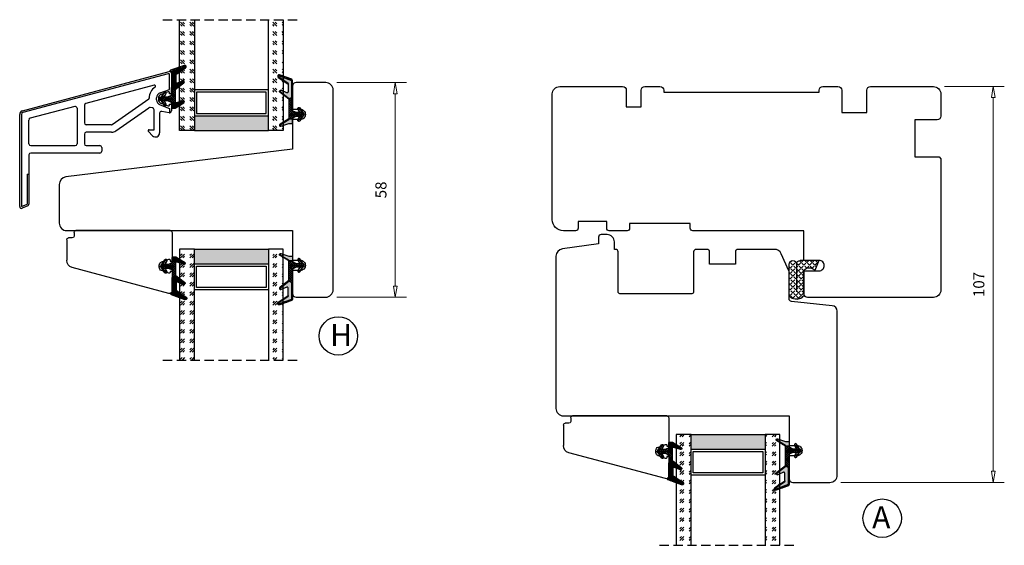
# Model space of a CAD drawing. Units: millimetres. Extents: x -310 to 294, y 396 to 814.
# Drawn here: x 28 to 294, y 663 to 805 of the extents above; entities that cross this region are included whole.
import ezdxf

# ---------------------------------------------------------------- set-up
doc = ezdxf.new("R2010")
doc.units = ezdxf.units.MM
for name, pattern in [('AIG_MITTE_2', [8, 5, -1, 1, -1]), ('GEN7A', [7.5, 5, -1.25, 0, -1.25]), ('HIDDEN', [0.375, 0.25, -0.125])]:
    doc.linetypes.add(name, pattern=pattern)
for name, color, linetype, lineweight in [('Dimensjon', 1, 'Continuous', 13), ('Mittellinie', 4, 'GEN7A', 25), ('Schraffur', 1, 'Continuous', 13)]:
    doc.layers.add(name, color=color, linetype=linetype, lineweight=lineweight)
doc.layers.add('Tekst', color=7, linetype='Continuous')
doc.styles.add('Natre', font='verdana.ttf', dxfattribs={"height": 2})
doc.dimstyles.new('Product', dxfattribs={"dimscale": 2, "dimtxt": 1.5, "dimasz": 1.5, "dimexe": 1.5, "dimexo": 1.5, "dimgap": 1, "dimtad": 1, "dimtxsty": 'Standard', "dimblk": 'CLOSEDBLANK', "dimcen": 1.5, "dimclrd": 256, "dimclre": 256, "dimclrt": 3, "dimadec": 1, "dimazin": 0, "dimtfac": 1, "dimtmove": 0, "dimatfit": 3, "dimfxl": 1, "dimlwd": -1, "dimlwe": -1, "dimarcsym": 0})
pattern_1 = [(45, (3.1785, -22.58184), (-0.280633, 0.280633), [])]

# ---------------------------------------------------------------- blocks, each defined once
blk = doc.blocks.new('Schlegel pakning')
h = blk.add_hatch()
h.set_pattern_fill('LINE', color=256, scale=0.125, angle=45)
h.set_pattern_definition(pattern_1)
h.paths.add_polyline_path([(1.2, 6.58), (2.31, 6.99), (2.31, 7.31), (1.11, 6.87, 0.315299), (0.91, 6.59), (0.91, 6.09), (0.91, 2.08), (1.06, 1.99), (1.06, 5.9), (1.06, 6.39, -0.331542)])
h.paths.add_polyline_path([(4.46, 7.77, -0.883634), (4.63, 7.46), (2.31, 5.89), (2.31, 5.71), (4.74, 7.35, 0.883634), (4.37, 8.06), (2.31, 7.31), (2.31, 6.99)])
h.paths.add_polyline_path([(2.31, 5.89), (2.11, 5.75), (2.11, 5.57), (2.31, 5.71)], flags=17)
h.paths.add_polyline_path([(4.06, 3.94), (4.23, 3.71, -0.40073), (4.18, 3.43), (2.31, 2), (2.31, 1.81), (4.27, 3.31, 0.71659)])
h.paths.add_polyline_path([(2.31, 1.81), (2.31, 2), (1.77, 1.58), (1.91, 1.5)])
h = blk.add_hatch()
h.set_pattern_fill('HEX', color=256, scale=0.025)
h.set_pattern_definition([(0, (3.17848, -22.58184), (0, 0.13748153), [0.079375, -0.15875]), (120, (3.17848, -22.58184), (-0.1190625, -0.06874077), [0.079375, -0.15875]), (60, (3.25786, -22.58184), (-0.1190625, 0.06874077), [0.079375, -0.15875])])
h.paths.add_polyline_path([(2.11, 5.57), (2.11, 5.75), (2.31, 5.89), (2.31, 6.99), (1.2, 6.58, 0.331542), (1.06, 6.39), (1.06, 5.9), (1.06, 1.99), (1.77, 1.58), (2.31, 2), (2.31, 3.25, -0.414214), (2.11, 3.45)])
h.paths.add_polyline_path([(4.18, 3.43, 0.40073), (4.23, 3.71), (4.06, 3.94, 0.100645), (3.92, 3.91), (2.39, 3.26, -0.100645), (2.31, 3.25), (2.31, 2)])
h.paths.add_polyline_path([(4.63, 7.46, 0.883634), (4.46, 7.77), (2.31, 6.99), (2.31, 5.89)])
h.paths.add_polyline_path([(2.31, -4.23), (1.91, -3.99), (1.91, -3.81), (0.91, -3.81), (0.91, -4.91, 0.414214), (1.11, -5.11), (1.91, -5.11), (2.31, -5.25)])
h.paths.add_polyline_path([(2.31, -4.23), (2.31, -5.25), (4.02, -5.8, 0.079175), (4.11, -5.82), (4.24, -5.59, 0.405967), (4.19, -5.39)])
h = blk.add_hatch()
h.set_pattern_fill('NET', color=256, scale=0.125, angle=45)
h.set_pattern_definition([(45, (2.8099, -24.19313), (-0.280633, 0.280633), []), (135, (2.8099, -24.19313), (-0.280633, -0.280633), [])])
h.paths.add_polyline_path([(0.91, -1.61), (-0.09, -2.11), (-1.89, -2.11, 0.414214), (-2.19, -2.41), (-2.19, -2.81, 0.414214), (-1.89, -3.11), (-0.09, -3.11), (0.91, -3.61), (0.91, -3.81), (1.91, -3.81), (1.91, 1.5), (0.91, 2.08)])
h.paths.add_polyline_path([(1.16, -2.61, -1), (0.66, -2.61, -1)], flags=16)
h = blk.add_hatch()
h.set_pattern_fill('LINE', color=256, scale=0.125, angle=45)
h.set_pattern_definition(pattern_1)
h.paths.add_polyline_path([(-0.55, -1.13, 0.909718), (-1.08, -0.85), (-1.89, -2.11), (-0.95, -2.11)])
h.paths.add_polyline_path([(-1.08, -4.37, 0.909718), (-0.55, -4.1), (-0.95, -3.11), (-1.89, -3.11)])
h = blk.add_hatch()
h.set_pattern_fill('DOTS', color=256, scale=0.025)
h.set_pattern_definition([(0, (-10.363785, -14.74697), (0.01984375, 0.0396875), [0, -0.0396875])])
h.paths.add_polyline_path([(0.66, -2.61, 1), (1.16, -2.61, 1)])
h = blk.add_hatch()
h.set_pattern_fill('LINE', color=256, scale=0.125, angle=45)
h.set_pattern_definition(pattern_1)
h.paths.add_polyline_path([(2.31, -4.06), (2.31, -4.23), (4.19, -5.39, -0.405967), (4.24, -5.59), (4.11, -5.82, 0.756171), (4.27, -5.26)])
h.paths.add_polyline_path([(1.91, -3.81), (1.91, -3.99), (2.31, -4.23), (2.31, -4.06)])
for p, q in [((1.91, 1.5), (1.77, 1.58)), ((1.91, -3.55), (1.91, -3.6))]:
    blk.add_line(p, q)
at = {"linetype": 'AIG_MITTE_2'}
blk.add_line((-2.36, -2.61), (1.32, -2.61), dxfattribs=at)
for points in [[(1.06, 5.9), (1.06, 6.39), (1.06, 5.9), (1.06, 1.99), (0.91, 2.08), (0.91, 6.09), (0.91, 6.59, -0.315299), (1.11, 6.87), (4.37, 8.06, -0.883634), (4.74, 7.35), (2.11, 5.57), (2.11, 5.75), (4.63, 7.46, 0.883634), (4.46, 7.77), (1.2, 6.58, 0.331542), (1.06, 6.39)], [(1.77, 1.58), (4.18, 3.43, 0.40073), (4.23, 3.71, -0.40073), (4.18, 3.43), (1.77, 1.58), (1.91, 1.5), (4.27, 3.31, 0.71659), (4.06, 3.94), (4.23, 3.71)]]:
    blk.add_lwpolyline(points, format="xyb")
for points in [[(2.11, 5.57), (2.11, 3.45, 0.537257), (2.39, 3.26), (3.92, 3.91, -0.100645), (4.06, 3.94), (4.23, 3.71, -0.40073), (4.18, 3.43), (1.77, 1.58), (1.06, 1.99), (1.06, 5.9), (1.06, 1.99), (1.06, 5.9), (1.06, 6.39, -0.331542), (1.2, 6.58), (4.46, 7.77, -0.883634), (4.63, 7.46), (2.11, 5.75)], [(-1.89, -2.11), (-0.95, -2.11), (-0.55, -1.13, 0.909718), (-1.08, -0.85)], [(-0.55, -4.1), (-0.95, -3.11), (-1.89, -3.11), (-1.08, -4.37, 0.909718)], [(4.02, -5.8), (1.91, -5.11), (1.11, -5.11, -0.414214), (0.91, -4.91), (0.91, -3.81), (1.91, -3.81), (1.91, -3.99), (4.19, -5.39, -0.405967), (4.24, -5.59), (4.11, -5.82, -0.079175)], [(4.24, -5.59, 0.405967), (4.19, -5.39), (1.91, -3.99), (1.91, -3.81), (4.27, -5.26, -0.756171), (4.11, -5.82)]]:
    blk.add_lwpolyline(points, format="xyb", close=True)
at = {"linetype": 'Continuous'}
blk.add_lwpolyline([(-2.19, -2.81), (-2.19, -2.41, -0.414214), (-1.89, -2.11), (-0.09, -2.11), (0.91, -1.61), (0.91, 2.08), (1.06, 1.99), (0.91, 2.08), (1.91, 1.5), (0.91, 2.08), (1.06, 1.99), (1.77, 1.58), (1.91, 1.5), (1.91, -3.81), (0.91, -3.81), (0.91, -3.61), (-0.09, -3.11), (-1.89, -3.11, -0.414214)], format="xyb", close=True, dxfattribs=at)
blk.add_circle((0.91, -2.61), 0.25, dxfattribs=at)
blk = doc.blocks.new('_ClosedBlank')
at = {"color": 0, "linetype": 'ByBlock', "lineweight": -2}
for p, q in [((-1, 0.167), (0, 0)), ((-1, 0.167), (-1, -0.167)), ((0, 0), (-1, -0.167))]:
    blk.add_line(p, q, dxfattribs=at)
blk = doc.blocks.new('*D17')
at = {"layer": 'Defpoints', "color": 0, "transparency": 16777216}
for p in [(110.2, 788.13), (128.99, 788.13), (110.2, 730.13)]:
    blk.add_point(p, dxfattribs=at)
at = {"layer": 'Dimensjon', "transparency": 16777216}
for p, q in [((113.2, 788.13), (131.99, 788.13)), ((128.99, 733.13), (128.99, 785.13)), ((113.2, 730.13), (131.99, 730.13))]:
    blk.add_line(p, q, dxfattribs=at)
at = {"layer": 'Dimensjon', "transparency": 16777216, "xscale": 3, "yscale": 3, "zscale": 3}
for p, rotation in [((128.99, 788.13), 90), ((128.99, 730.13), 270)]:
    blk.add_blockref('_ClosedBlank', p, dxfattribs=dict(at, rotation=rotation))
at = {"layer": 'Dimensjon', "color": 3, "transparency": 16777216, "insert": (125.49, 759.13), "char_height": 3, "attachment_point": 5, "rotation": 90}
blk.add_mtext('58', dxfattribs=at)
blk = doc.blocks.new('QL 3056-3009')
h = blk.add_hatch()
h.set_pattern_fill('ANGLE', color=256, scale=0.15, angle=45)
h.set_pattern_definition([(45, (116.2154, -517.764), (-0.7408711, 0.7408711), [0.762, -0.28575]), (135, (116.2154, -517.764), (-0.7408711, -0.7408711), [0.762, -0.28575])])
h.paths.add_polyline_path([(3.9, 4.3, 0.414214), (2.9, 5.3), (-2.1, 5.3), (-1, 2.6, -0.508651), (1.9, 2.6), (1.9, -3.9, 0.253244), (2.36, -4.74, 0.297693), (5.45, -4.74, 0.253244), (5.9, -3.9), (5.9, 4.3, 0.414214), (4.9, 5.3, 0.414214)])
for p, q in [((-2.1, 5.3), (-1, 2.6)), ((-2.1, 5.3), (2.9, 5.3)), ((2.9, 5.3), (2.9, 5.3)), ((3.9, 4.3), (3.9, -3.2)), ((4.9, 5.3), (4.9, 5.3)), ((5.9, -3.9), (5.9, 4.3)), ((1.9, 2.6), (1.9, -3.9))]:
    blk.add_line(p, q)
for centre, radius, start, end in [((0.45, 1.54), 1.79, 36.0796, 143.9204), ((2.9, 4.3), 1, 0, 90), ((4.9, 4.3), 1, 90, 180), ((4.9, 4.3), 1, 0, 90), ((2.9, -3.9), 1, 180, 236.8442), ((3.9, -2.37), 2.83, 236.8442, 303.1558), ((4.9, -3.9), 1, 303.1558, 0)]:
    blk.add_arc(centre, radius, start, end)
blk = doc.blocks.new('*D26')
at = {"layer": 'Defpoints', "color": 0, "transparency": 16777216}
for p in [(274.4, 787.06), (290.54, 787.06), (246.4, 680.06)]:
    blk.add_point(p, dxfattribs=at)
at = {"layer": 'Dimensjon', "transparency": 16777216}
for p, q in [((277.4, 787.06), (293.54, 787.06)), ((290.54, 683.06), (290.54, 784.06)), ((249.4, 680.06), (293.54, 680.06))]:
    blk.add_line(p, q, dxfattribs=at)
at = {"layer": 'Dimensjon', "transparency": 16777216, "xscale": 3, "yscale": 3, "zscale": 3}
for p, rotation in [((290.54, 787.06), 90), ((290.54, 680.06), 270)]:
    blk.add_blockref('_ClosedBlank', p, dxfattribs=dict(at, rotation=rotation))
at = {"layer": 'Dimensjon', "color": 3, "transparency": 16777216, "insert": (287.04, 733.56), "char_height": 3, "attachment_point": 5, "rotation": 90}
blk.add_mtext('107', dxfattribs=at)
blk = doc.blocks.new('DGU 28mm')
h = blk.add_hatch()
h.set_pattern_fill('GOST_GLASS', color=256, scale=0.3, angle=90)
h.set_pattern_definition([(135, (1691.0189, -627.2375), (4e-16, 2.5455844), [1.5, -2.1]), (135, (1691.0189, -626.6011), (4e-16, 2.5455844), [0.6, -3]), (135, (1690.3825, -627.2375), (4e-16, 2.5455844), [0.6, -3])])
h.paths.add_polyline_path([(-10.16, -16.18), (-14.16, -16.18), (-14.16, -12.21, -0.02264), (-13.94, -11.92, 0.603868), (-14.16, -11.43), (-14.16, -6.17), (-14, -6.03, 0.598601), (-14.16, -5.34), (-14.16, -3.7), (-13.72, -3.36, 0.754525), (-14.01, -2.64), (-14.16, -2.66), (-14.16, 13.82), (-10.16, 13.82)])
h = blk.add_hatch()
h.set_pattern_fill('GOST_GLASS', color=256, scale=0.3, angle=90)
h.set_pattern_definition([(135, (1693.0189, -627.2375), (4e-16, 2.5455844), [1.5, -2.1]), (135, (1693.0189, -626.6011), (4e-16, 2.5455844), [0.6, -3]), (135, (1692.3825, -627.2375), (4e-16, 2.5455844), [0.6, -3])])
h.paths.add_polyline_path([(13.84, -16.18), (9.84, -16.18), (9.84, 13.82), (13.84, 13.82), (13.84, 3.39), (13.79, 3.4, 0.754525), (13.5, 2.68), (13.84, 2.41), (13.84, 0.65, 0.511575), (13.78, 0.01), (13.84, -0.04), (13.84, -5.42, 0.494166), (13.73, -5.88, -0.01189), (13.84, -6.03)])
h = blk.add_hatch(color=256)
h.dxf.hatch_style = 1
h.paths.add_polyline_path([(-10.16, -12.18), (-10.16, -16.18), (9.84, -16.18), (9.84, -12.18)])
for p, q in [((-14.16, -16.18), (-14.16, 13.82)), ((-10.16, 13.82), (-10.16, -16.18)), ((9.84, -16.18), (9.84, 13.82)), ((13.84, 13.82), (13.84, -16.18)), ((9.84, -5.18), (-10.16, -5.18)), ((9.24, -5.78), (-9.56, -5.78)), ((-9.56, -5.78), (-9.56, -11.58)), ((9.24, -11.58), (9.24, -5.78)), ((-10.16, -12.18), (9.84, -12.18)), ((-9.56, -11.58), (9.24, -11.58)), ((-10.16, -16.18), (-14.16, -16.18)), ((-10.16, -16.18), (9.84, -16.18)), ((13.84, -16.18), (9.84, -16.18))]:
    blk.add_line(p, q)
at = {"linetype": 'HIDDEN', "ltscale": 10}
blk.add_lwpolyline([(-18.66, 13.82), (18.34, 13.82)], dxfattribs=at)
blk = doc.blocks.new('50.0813')
at = {"color": 7, "linetype": 'Continuous', "lineweight": 25}
for p, q in [((10.88, 9.74), (-15.26, 2.74)), ((11.76, 3.9), (11.76, 9.07)), ((10.86, 4.28), (8.92, 3.58)), ((11.26, 3.8), (11.26, 4)), ((11.66, 3.8), (11.26, 3.8)), ((-16.74, -4.73), (-16.74, 0.81)), ((8.26, 2.64), (8.26, 2.15)), ((8.92, 1.21), (10.86, 0.51)), ((11.26, 1), (11.66, 1)), ((11.26, 0.79), (11.26, 1)), ((11.76, -6.73), (11.76, 0.9)), ((-15.24, -5.23), (-16.24, -5.23)), ((-14.74, -6.73), (-14.74, -5.73)), ((1.26, -7.23), (-14.24, -7.23)), ((6.76, -7.23), (1.26, -7.23)), ((11.26, -7.23), (6.76, -7.23))]:
    blk.add_line(p, q, dxfattribs=at)
for centre, radius, start, end in [((11.06, 9.07), 0.7, 0, 105), ((-14.74, 0.81), 2, 105, 180), ((9.26, 2.64), 1, 110, 180), ((10.96, 4), 0.3, 0, 110), ((11.66, 3.9), 0.1, 270, 0), ((9.26, 2.15), 1, 180, 250), ((10.96, 0.79), 0.3, 250, 0), ((11.66, 0.9), 0.1, 0, 90), ((-16.24, -4.73), 0.5, 180, 270), ((-15.24, -5.73), 0.5, 0, 90), ((-14.24, -6.73), 0.5, 180, 270), ((11.26, -6.73), 0.5, 270, 0)]:
    blk.add_arc(centre, radius, start, end, dxfattribs=at)
blk = doc.blocks.new('NAT glasspakning V2')
at = {"layer": 'Schraffur'}
h = blk.add_hatch(dxfattribs=at)
h.set_pattern_fill('LINE', color=0, scale=0.125, angle=45)
h.set_pattern_definition([(45, (2896.1139, 1455.50212), (-0.280633004, 0.280633004), [])])
h.paths.add_polyline_path([(0.29, 7.58), (3.55, 8.76, -0.883634), (3.71, 8.45), (1.2, 6.74), (1.2, 6.56), (3.82, 8.34, 0.883634), (3.46, 9.05), (-0.22, 7.71, 0.634213), (-0.25, 7.35, -0.269494), (0, 6.91), (0, 3.07), (0.15, 2.98), (0.15, 6.89), (0.15, 7.38, -0.331542)])
h = blk.add_hatch(dxfattribs=at)
h.set_pattern_fill('LINE', color=0, scale=0.125, angle=45)
h.set_pattern_definition([(45, (2895.6139, 1455.50212), (-0.280633004, 0.280633004), [])])
h.paths.add_polyline_path([(3.27, 4.43, 0.40073), (3.31, 4.7), (3.15, 4.93, 0.100645), (3.01, 4.91), (1.48, 4.25, -0.537257), (1.2, 4.44), (1.2, 6.56), (1.2, 6.74), (3.71, 8.45, 0.883634), (3.55, 8.76), (0.29, 7.58, 0.331542), (0.15, 7.38), (0.15, 6.89), (0.15, 2.98), (0.86, 2.57)])
h = blk.add_hatch(dxfattribs=at)
h.set_pattern_fill('HEX', color=0, scale=0.025)
h.set_pattern_definition([(0, (2896.11389, 1455.50212), (0, 0.137481533), [0.079375, -0.15875]), (120, (2896.11389, 1455.50212), (-0.1190625, -0.0687407664), [0.079375, -0.15875]), (60, (2896.19327, 1455.50212), (-0.1190625, 0.0687407664), [0.079375, -0.15875])])
edge = h.paths.add_edge_path()
edge.add_line((1.2, 6.56), (1.2, 4.44))
edge.add_arc((1.4, 4.44), 0.2, 180, 292.9888)
edge.add_line((1.48, 4.25), (3.01, 4.91))
edge.add_arc((3.15, 4.58), 0.35, 90, 112.9888, ccw=False)
edge.add_line((3.15, 4.93), (3.31, 4.7))
edge.add_arc((3.15, 4.58), 0.2, -52.5, 34.8499, ccw=False)
edge.add_line((3.27, 4.43), (0.86, 2.57))
edge.add_line((0.86, 2.57), (0.15, 2.98))
edge.add_line((0.15, 2.98), (0.15, 6.89))
edge.add_line((0.15, 6.89), (0.15, 2.98))
edge.add_line((0.15, 2.98), (0.15, 6.89))
edge.add_line((0.15, 6.89), (0.15, 7.38))
edge.add_arc((0.35, 7.38), 0.2, 106.6299, 180, ccw=False)
edge.add_line((0.29, 7.58), (3.55, 8.76))
edge.add_arc((3.61, 8.6), 0.178, -55.8596, 110, ccw=False)
edge.add_line((3.71, 8.45), (1.2, 6.74))
edge.add_line((1.2, 6.74), (1.2, 6.56))
h = blk.add_hatch(dxfattribs=at)
h.set_pattern_fill('NET', color=0, scale=0.125, angle=45)
h.set_pattern_definition([(45, (1.8989, -21.58154), (-0.280633, 0.280633), []), (135, (1.8989, -21.58154), (-0.280633, -0.280633), [])])
h.paths.add_polyline_path([(0, 1), (-1, 0.5), (-2.8, 0.5, 0.414214), (-3.1, 0.2), (-3.1, -0.2, 0.414214), (-2.8, -0.5), (-1, -0.5), (0, -1), (0, -1.2), (1, -1.2), (1, 2.49), (0, 3.07)])
h.paths.add_polyline_path([(0.25, 0, -1), (-0.25, 0, -1)], flags=16)
h = blk.add_hatch(dxfattribs=at)
h.set_pattern_fill('LINE', color=0, scale=0.125, angle=45)
h.set_pattern_definition([(45, (2908.10083, 1452.95436), (-0.280633004, 0.280633004), [])])
edge = h.paths.add_edge_path()
edge.add_line((-2.8, 0.5), (-1.86, 0.5))
edge.add_line((-1.86, 0.5), (-1.46, 1.49))
edge.add_arc((-1.74, 1.6), 0.3, 338.1361, 507.3095)
edge.add_line((-1.99, 1.76), (-2.8, 0.5))
edge = h.paths.add_edge_path()
edge.add_line((-1.46, -1.49), (-1.86, -0.5))
edge.add_line((-1.86, -0.5), (-2.8, -0.5))
edge.add_line((-2.8, -0.5), (-1.99, -1.76))
edge.add_arc((-1.74, -1.6), 0.3, 212.6905, 381.8639)
h = blk.add_hatch(dxfattribs=at)
h.set_pattern_fill('DOTS', color=0, scale=0.025)
h.set_pattern_definition([(0, (-11.274806, -12.135378), (0.01984375, 0.0396875), [0, -0.0396875])])
h.paths.add_polyline_path([(-0.25, 0, 1), (0.25, 0, 1)])
h = blk.add_hatch(dxfattribs=at)
h.set_pattern_fill('HEX', color=0, scale=0.025)
h.set_pattern_definition([(0, (2896.11389, 1455.81921), (0, 0.137481533), [0.079375, -0.15875]), (120, (2896.11389, 1455.81921), (-0.1190625, -0.0687407664), [0.079375, -0.15875]), (60, (2896.19327, 1455.81921), (-0.1190625, 0.0687407664), [0.079375, -0.15875])])
edge = h.paths.add_edge_path()
edge.add_line((3.11, -0.51), (1, -1.2))
edge.add_line((1, -1.2), (0, -1.2))
edge.add_line((0, -1.2), (0, -2.3))
edge.add_arc((0.2, -2.3), 0.2, 180, 270)
edge.add_line((0.2, -2.5), (1, -2.5))
edge.add_line((1, -2.5), (1, -2.33))
edge.add_line((1, -2.33), (3.28, -0.92))
edge.add_arc((3.2, -0.8), 0.15, 301.6179, 390)
edge.add_line((3.33, -0.72), (3.2, -0.5))
edge.add_arc((3.2, -0.8), 0.3, 90, 108.1079)
h = blk.add_hatch(dxfattribs=at)
h.set_pattern_fill('LINE', color=0, scale=0.125, angle=45)
h.set_pattern_definition([(45, (2.26746, -21.27316), (-0.280633, 0.280633), [])])
h.paths.add_polyline_path([(1.4, -2.26), (1.4, -2.08), (3.28, -0.92, 0.405967), (3.33, -0.72), (3.2, -0.5, -0.756171), (3.36, -1.05)])
h.paths.add_polyline_path([(1, -2.5), (1, -2.33), (1.4, -2.08), (1.4, -2.26)])
at = {"color": 0}
for p, q in [((1, 2.49), (0.86, 2.57)), ((1, -0.94), (1, -0.99))]:
    blk.add_line(p, q, dxfattribs=at)
blk.add_lwpolyline([(0.15, 7.38, -0.331542), (0.29, 7.58), (3.55, 8.76, -0.883634), (3.71, 8.45), (1.2, 6.74), (1.2, 6.56), (3.82, 8.34, 0.883634), (3.46, 9.05), (-0.22, 7.71, 0.634213), (-0.25, 7.35, -0.269494), (0, 6.91), (0, 3.07), (0.15, 2.98), (0.15, 6.89), (0.15, 7.38), (0.15, 6.89)], format="xyb")
for points in [[(1.2, 6.56), (1.2, 4.44, 0.537257), (1.48, 4.25), (3.01, 4.91, -0.100645), (3.15, 4.93), (3.31, 4.7, -0.40073), (3.27, 4.43), (0.86, 2.57), (0.15, 2.98), (0.15, 6.89), (0.15, 2.98), (0.15, 6.89), (0.15, 7.38, -0.331542), (0.29, 7.58), (3.55, 8.76, -0.883634), (3.71, 8.45), (1.2, 6.74)], [(-2.8, 0.5), (-1.86, 0.5), (-1.46, 1.49, 0.909718), (-1.99, 1.76)], [(-1.46, -1.49), (-1.86, -0.5), (-2.8, -0.5), (-1.99, -1.76, 0.909718)], [(3.11, -0.51), (1, -1.2), (0, -1.2), (0, -2.3, 0.414214), (0.2, -2.5), (1, -2.5), (1, -2.33), (3.28, -0.92, 0.405967), (3.33, -0.72), (3.2, -0.5, 0.079175)], [(3.33, -0.72, -0.405967), (3.28, -0.92), (1, -2.33), (1, -2.5), (3.36, -1.05, 0.756171), (3.2, -0.5)]]:
    blk.add_lwpolyline(points, format="xyb", close=True, dxfattribs=at)
at = {"color": 0, "linetype": 'Continuous'}
blk.add_lwpolyline([(-3.1, -0.2), (-3.1, 0.2, -0.414214), (-2.8, 0.5), (-1, 0.5), (0, 1), (0, 3.07), (0.15, 2.98), (0, 3.07), (1, 2.49), (0, 3.07), (0.15, 2.98), (0.86, 2.57), (1, 2.49), (1, -1.2), (0, -1.2), (0, -1), (-1, -0.5), (-2.8, -0.5, -0.414214)], format="xyb", close=True, dxfattribs=at)
at = {"color": 0}
blk.add_lwpolyline([(0.86, 2.57), (3.27, 4.43, 0.40073), (3.31, 4.7, -0.40073), (3.27, 4.43), (0.86, 2.57), (1, 2.49), (3.36, 4.31, 0.71659), (3.15, 4.93), (3.31, 4.7)], format="xyb", dxfattribs=at)
at = {"color": 0, "linetype": 'Continuous'}
blk.add_circle((0, 0), 0.25, dxfattribs=at)
at = {"layer": 'Mittellinie', "color": 0, "linetype": 'AIG_MITTE_2'}
blk.add_line((-3.5, 0), (0.41, 0), dxfattribs=at)
blk = doc.blocks.new('50.0817')
at = {"color": 7, "linetype": 'Continuous'}
for p, q in [((-10.58, 4.75), (29.05, 15.37)), ((28.81, 14.78), (-10.45, 4.27)), ((29.18, 10.55), (29.18, 14.49)), ((29.68, 14.88), (29.68, 9.48)), ((25.01, 11.7), (6.55, 6.75)), ((25.66, 7.74), (25.66, 8.22)), ((26.16, 8.22), (26.16, 7.74)), ((26.65, 9.63), (29.18, 10.55)), ((28.78, 9.88), (26.82, 9.16)), ((29.18, 9.38), (29.18, 9.59)), ((29.58, 9.38), (29.18, 9.38)), ((3.55, 5.95), (-8.45, 2.73)), ((4.18, 5.46), (4.18, -4.17)), ((6.18, 6.27), (6.18, 1.46)), ((13.66, 1.05), (23.54, 7.96)), ((14.68, -0.68), (23.58, 5.55)), ((24.57, 5.53), (23.95, 5.64)), ((26.65, 6.33), (29.18, 5.41)), ((26.82, 6.8), (28.78, 6.09)), ((29.18, 6.58), (29.58, 6.58)), ((29.18, 6.37), (29.18, 6.58)), ((29.18, 5.41), (29.18, 4.22)), ((29.68, 6.48), (29.68, 4.72)), ((-11.32, -21.12), (-11.32, 3.78)), ((-10.82, 3.78), (-10.82, -21.12)), ((24.98, -0.36), (24.98, 5.04)), ((26.48, 4.09), (26.48, -1.23)), ((29.1, 4.23), (27.07, 4.58)), ((-8.82, -4.17), (-8.82, 2.25)), ((13.37, 0.96), (6.68, 0.96)), ((6.18, -1.54), (6.18, -4.17)), ((13.53, -1.04), (6.68, -1.04)), ((24.6, -2.01), (23.47, -0.88)), ((23.68, -0.36), (24.98, -0.36)), ((-8.32, -4.67), (3.68, -4.67)), ((6.68, -4.67), (10.38, -4.67)), ((10.88, -5.17), (10.88, -6.17)), ((-8.82, -7.17), (-8.82, -20.5)), ((10.38, -6.67), (-8.32, -6.67)), ((-9.32, -12.39), (-8.82, -12.39)), ((-9.32, -12.39), (-9.32, -20.5)), ((-10.82, -21.12), (-9.32, -20.5)), ((-9.13, -20.96), (-10.63, -21.58))]:
    blk.add_line(p, q, dxfattribs=at)
at = {"color": 7, "linetype": 'Continuous', "lineweight": 25}
for p, q in [((-10.58, 4.75), (29.05, 15.37)), ((28.81, 14.78), (-10.45, 4.27)), ((29.18, 10.55), (29.18, 14.49)), ((29.68, 14.88), (29.68, 9.48)), ((25.01, 11.7), (6.55, 6.75)), ((25.66, 7.74), (25.66, 8.22)), ((26.16, 8.22), (26.16, 7.74)), ((26.65, 9.63), (29.18, 10.55)), ((28.78, 9.88), (26.82, 9.16)), ((29.18, 9.38), (29.18, 9.59)), ((29.58, 9.38), (29.18, 9.38)), ((3.55, 5.95), (-8.45, 2.73)), ((4.18, 5.46), (4.18, -4.17)), ((6.18, 6.27), (6.18, 1.46)), ((13.66, 1.05), (23.54, 7.96)), ((14.68, -0.68), (23.58, 5.55)), ((24.57, 5.53), (23.95, 5.64)), ((26.65, 6.33), (29.18, 5.41)), ((26.82, 6.8), (28.78, 6.09)), ((29.18, 6.58), (29.58, 6.58)), ((29.18, 6.37), (29.18, 6.58)), ((29.18, 5.41), (29.18, 4.22)), ((29.68, 6.48), (29.68, 4.72)), ((-11.32, -21.12), (-11.32, 3.78)), ((-10.82, 3.78), (-10.82, -21.12)), ((24.98, -0.36), (24.98, 5.04)), ((26.48, 4.09), (26.48, -1.23)), ((29.1, 4.23), (27.07, 4.58)), ((-8.82, -4.17), (-8.82, 2.25)), ((13.37, 0.96), (6.68, 0.96)), ((6.18, -1.54), (6.18, -4.17)), ((13.53, -1.04), (6.68, -1.04)), ((24.6, -2.01), (23.47, -0.88)), ((23.68, -0.36), (24.98, -0.36)), ((-8.32, -4.67), (3.68, -4.67)), ((6.68, -4.67), (10.38, -4.67)), ((10.88, -5.17), (10.88, -6.17)), ((-8.82, -7.17), (-8.82, -12.39)), ((10.38, -6.67), (-8.32, -6.67)), ((-9.32, -12.39), (-8.82, -12.39)), ((-9.32, -12.39), (-9.32, -20.5)), ((-8.82, -12.39), (-8.82, -20.5)), ((-10.82, -21.12), (-9.32, -20.5)), ((-9.13, -20.96), (-10.63, -21.58))]:
    blk.add_line(p, q, dxfattribs=at)
at = {"color": 7, "linetype": 'Continuous'}
for centre, radius, start, end in [((28.88, 14.49), 0.3, 0, 105), ((29.18, 14.88), 0.5, 0, 105), ((27.16, 8.22), 3.5, 123.0918, 180.1875), ((25.09, 11.41), 0.3, 303.0918, 105), ((23.36, 8.21), 0.3, 305, 0.1875), ((27.16, 8.22), 1.5, 110, 180), ((27.16, 8.22), 1, 110, 180), ((28.88, 9.59), 0.3, 0, 110), ((29.58, 9.48), 0.1, 270, 0), ((3.68, 5.46), 0.5, 0, 105), ((6.68, 6.27), 0.5, 105, 180), ((23.87, 5.14), 0.5, 80.0851, 125), ((24.48, 5.04), 0.5, 0, 80.0851), ((27.16, 7.74), 1.5, 180, 250), ((27.16, 7.74), 1, 180, 250), ((28.88, 6.37), 0.3, 250, 0), ((29.58, 6.48), 0.1, 0, 90), ((-10.32, 3.78), 1, 105, 180), ((-10.32, 3.78), 0.5, 105, 180), ((-8.32, 2.25), 0.5, 105, 180), ((26.98, 4.09), 0.5, 80.0851, 180), ((29.18, 4.72), 0.5, 260.0851, 0), ((6.68, 1.46), 0.5, 180, 270), ((13.37, 1.46), 0.5, 270, 305), ((6.68, -1.54), 0.5, 90, 180), ((13.53, 0.96), 2, 270, 305), ((23.68, -0.66), 0.3, 90, 225), ((25.38, -1.23), 1.1, 225, 0), ((-8.32, -4.17), 0.5, 180, 270), ((3.68, -4.17), 0.5, 270, 0), ((6.68, -4.17), 0.5, 180, 270), ((10.38, -5.17), 0.5, 0, 90), ((-8.32, -7.17), 0.5, 90, 180), ((10.38, -6.17), 0.5, 270, 0), ((-10.82, -21.12), 0.5, 180, 292.5), ((-9.32, -20.5), 0.5, 292.5, 0)]:
    blk.add_arc(centre, radius, start, end, dxfattribs=at)
at = {"color": 7, "linetype": 'Continuous', "lineweight": 25}
for centre, radius, start, end in [((28.88, 14.49), 0.3, 0, 105), ((29.18, 14.88), 0.5, 0, 105), ((27.16, 8.22), 3.5, 123.0918, 180.1875), ((25.09, 11.41), 0.3, 303.0918, 105), ((23.36, 8.21), 0.3, 305, 0.1875), ((27.16, 8.22), 1.5, 110, 180), ((27.16, 8.22), 1, 110, 180), ((28.88, 9.59), 0.3, 0, 110), ((29.58, 9.48), 0.1, 270, 0), ((3.68, 5.46), 0.5, 0, 105), ((6.68, 6.27), 0.5, 105, 180), ((23.87, 5.14), 0.5, 80.0851, 125), ((24.48, 5.04), 0.5, 0, 80.0851), ((27.16, 7.74), 1.5, 180, 250), ((27.16, 7.74), 1, 180, 250), ((28.88, 6.37), 0.3, 250, 0), ((29.58, 6.48), 0.1, 0, 90), ((-10.32, 3.78), 1, 105, 180), ((-10.32, 3.78), 0.5, 105, 180), ((-8.32, 2.25), 0.5, 105, 180), ((26.98, 4.09), 0.5, 80.0851, 180), ((29.18, 4.72), 0.5, 260.0851, 270), ((29.18, 4.72), 0.5, 270, 0), ((6.68, 1.46), 0.5, 180, 270), ((13.37, 1.46), 0.5, 270, 305), ((6.68, -1.54), 0.5, 90, 180), ((13.53, 0.96), 2, 270, 305), ((23.68, -0.66), 0.3, 90, 225), ((25.38, -1.23), 1.1, 225, 0), ((-8.32, -4.17), 0.5, 180, 270), ((3.68, -4.17), 0.5, 270, 0), ((6.68, -4.17), 0.5, 180, 270), ((10.38, -5.17), 0.5, 0, 90), ((-8.32, -7.17), 0.5, 90, 180), ((10.38, -6.17), 0.5, 270, 0), ((-10.82, -21.12), 0.5, 180, 292.5), ((-9.32, -20.5), 0.5, 292.5, 0)]:
    blk.add_arc(centre, radius, start, end, dxfattribs=at)

msp = doc.modelspace()

# ---------------------------------------------------------------- linework, layer by layer
for points in [[(104.701, 779.533, -0.4142136), (103.301, 778.133), (101.201, 778.133), (101.201, 770.133), (39.957, 762.613, 0.3788661), (38.201, 760.628), (38.201, 750.133, 0.4142136), (40.201, 748.133), (101.201, 748.133), (101.201, 740.133), (103.301, 740.133, -0.4142136), (104.701, 738.733, -0.4142136), (103.301, 737.333), (101.201, 737.333), (101.201, 731.133, 0.4142136), (102.201, 730.133), (110.201, 730.133, 0.4142136), (112.201, 732.133), (112.201, 786.133, 0.4142136), (110.201, 788.133), (102.201, 788.133, 0.4142136), (101.201, 787.133), (101.201, 780.933), (103.301, 780.933, -0.4142136)], [(244.903, 738.658, 0.4142136), (243.503, 740.058), (239.403, 740.058), (239.403, 748.058), (209.403, 748.058, -0.4142136), (208.703, 748.758), (208.703, 750.058), (192.303, 750.058), (192.303, 748.758, -0.4142136), (191.603, 748.058), (186.803, 748.058, -0.4142136), (186.103, 748.758), (186.103, 750.558), (178.403, 750.558), (178.403, 748.758, -0.4142136), (177.703, 748.058), (174.403, 748.058, -0.4142136), (171.403, 751.058), (171.403, 785.058, -0.4142136), (173.403, 787.058), (190.403, 787.058, -0.4142136), (191.403, 786.058), (191.403, 781.558), (195.403, 781.558), (195.403, 786.058, -0.4142136), (196.403, 787.058), (200.503, 787.058, -0.4142136), (201.503, 786.058), (201.503, 785.558), (243.503, 785.558), (243.503, 786.058, -0.4142136), (244.503, 787.058), (248.603, 787.058, -0.4142136), (249.603, 786.058), (249.603, 780.058), (256.403, 780.058), (256.403, 786.058, -0.4142136), (257.403, 787.058), (274.403, 787.058, -0.4142136), (276.403, 785.058), (276.403, 779.058, -0.4142136), (275.403, 778.058), (269.403, 778.058), (269.403, 768.058), (275.903, 768.058), (276.403, 767.558), (276.403, 732.058, -0.4142136), (274.403, 730.058), (240.403, 730.058, -0.4142136), (239.403, 731.058), (239.403, 737.258), (243.503, 737.258, 0.4142136)], [(237.503, 687.258), (235.403, 687.258), (235.403, 681.058, 0.4142136), (236.403, 680.058), (246.403, 680.058, 0.4142136), (248.403, 682.058), (248.403, 726.341, 0.383864), (247.06, 727.833), (236.03, 728.992, -0.383864), (235.403, 729.688), (235.403, 736.845, 0.1051042), (235.317, 737.252), (233.26, 741.871, 0.2962135), (231.433, 743.058), (221.603, 743.058, 0.4142136), (220.903, 742.358), (220.903, 739.058), (213.903, 739.058), (213.903, 742.358, 0.4142136), (213.203, 743.058), (210.303, 743.058, 0.4142136), (209.603, 742.358), (209.603, 731.558, -0.4142136), (209.103, 731.058), (189.703, 731.058, -0.4142136), (189.203, 731.558), (189.203, 742.358, 0.4142136), (188.503, 743.058), (188.203, 743.058), (188.203, 745.058, 0.4142136), (186.203, 747.058), (184.603, 747.058, 0.4142136), (183.903, 746.358), (183.903, 744.558), (174.125, 743.184, 0.3738847), (172.403, 741.203), (172.403, 700.058, 0.4142136), (174.403, 698.058), (235.403, 698.058), (235.403, 690.058), (237.503, 690.058, -0.4142136), (238.903, 688.658, -0.4142136)]]:
    msp.add_lwpolyline(points, format="xyb", close=True)
at = {"layer": 'Tekst', "lineweight": 30}
for centre in [(113.595, 719.652), (260.552, 670.381)]:
    msp.add_circle(centre, 5.196, dxfattribs=at)

# ---------------------------------------------------------------- block references
for name, p in [('DGU 28mm', (84.858, 791.316)), ('NAT glasspakning V2', (68.501, 783.738))]:
    msp.add_blockref(name, p)
at = {"xscale": -1}
for name, p in [('Schlegel pakning', (102.112, 782.146)), ('QL 3056-3009', (241.308, 734.754))]:
    msp.add_blockref(name, p, dxfattribs=at)
at = {"xscale": -1, "rotation": 180}
for name, p in [('DGU 28mm', (84.858, 726.95)), ('NAT glasspakning V2', (68.701, 738.504)), ('DGU 28mm', (219.061, 676.875)), ('NAT glasspakning V2', (202.903, 688.429))]:
    msp.add_blockref(name, p, dxfattribs=at)
at = {"rotation": 180}
for p in [(102.112, 736.12), (236.314, 686.045)]:
    msp.add_blockref('Schlegel pakning', p, dxfattribs=at)
at = {"layer": 'Dimensjon'}
msp.add_blockref('50.0817', (38.818, 775.755), dxfattribs=at)
at = {"layer": 'Dimensjon', "xscale": -1, "rotation": 180}
for p in [(56.939, 740.9), (191.142, 690.825)]:
    msp.add_blockref('50.0813', p, dxfattribs=at)

# ---------------------------------------------------------------- texts
at = {"layer": 'Tekst', "char_height": 6, "attachment_point": 1, "style": 'Natre'}
for s, insert in [('H', (111.351, 722.888)), ('A', (257.811, 673.617))]:
    msp.add_mtext_dynamic_manual_height_columns(s, width=18.39668, gutter_width=10, heights=[0], dxfattribs=dict(at, insert=insert))

# ---------------------------------------------------------------- dimensions: what is measured, and where the dimension line sits
at = {"layer": 'Dimensjon'}
for base, p1, p2, picture, middle in [((128.986, 788.133), (110.201, 730.133), (110.201, 788.133), '*D17', (125.486, 759.133)), ((290.543, 787.058), (246.403, 680.058), (274.403, 787.058), '*D26', (287.043, 733.558))]:
    dim = msp.add_linear_dim(base=base, p1=p1, p2=p2, angle=90, dimstyle='Product', dxfattribs=at)
    dim.commit()
    dim.dimension.update_dxf_attribs({"geometry": picture, "text_midpoint": middle})

doc.saveas('drawing.dxf')
